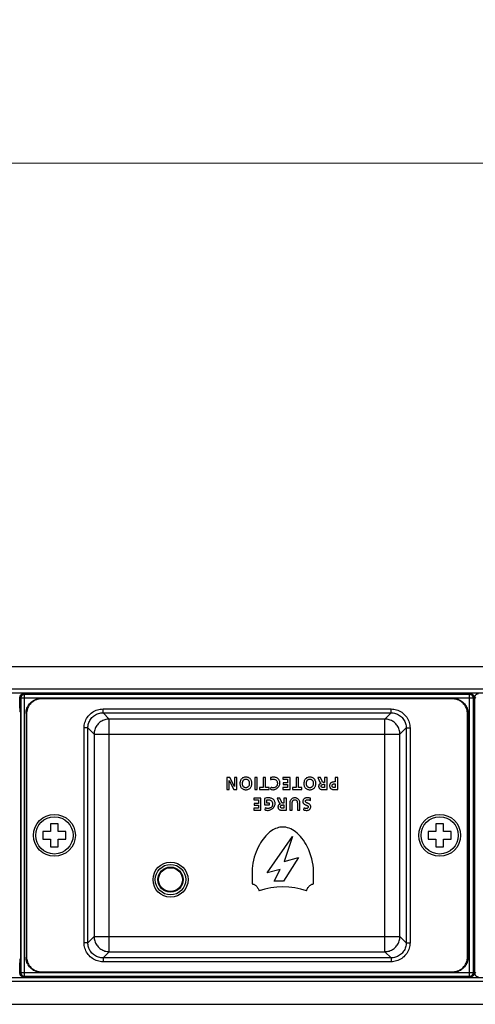
# Model space of a CAD drawing. Units: millimetres. Extents: x -15 to 1188, y 0 to 840.
# Drawn here: x 822 to 882, y 655 to 784 of the extents above; entities that cross this region are included whole.
import ezdxf

# ---------------------------------------------------------------- set-up
doc = ezdxf.new("R2010")
doc.units = ezdxf.units.MM
doc.header["$LTSCALE"] = 3
doc.header["$PDMODE"] = 3
doc.header["$PDSIZE"] = 0.35
doc.layers.get('0').update_dxf_attribs({"linetype": 'CONTINUOUS'})
doc.layers.get('Defpoints').update_dxf_attribs({"linetype": 'CONTINUOUS'})
doc.layers.add('02___PRT_ALL_AXES', color=7, linetype='CONTINUOUS')
doc.layers.add('DIM', color=5, linetype='CONTINUOUS')
doc.dimstyles.get("Standard").update_dxf_attribs({"dimscale": 2.7, "dimtxt": 3, "dimasz": 3, "dimexe": 1, "dimexo": 1, "dimgap": 1, "dimtad": 1, "dimlfac": 0.1, "dimdsep": 46, "dimtxsty": 'Standard', "dimblk": '_FILLED', "dimcen": 3, "dimadec": 0, "dimazin": 2, "dimtfac": 1, "dimtmove": 0, "dimatfit": 3, "dimfxl": 1, "dimtolj": 1, "dimtzin": 0, "dimlwd": 0, "dimlwe": 0, "dimarcsym": 0})

# ---------------------------------------------------------------- blocks, each defined once
blk = doc.blocks.new('_FILLED')
at = {"color": 0, "linetype": 'ByBlock'}
blk.add_solid([(0, 0), (-1, 0.167), (-1, -0.167)], dxfattribs=at)
blk = doc.blocks.new('*D11')
at = {"layer": 'Defpoints', "color": 0, "lineweight": 0, "transparency": 16777216}
for p in [(1006.88, 765.66), (40.85, 691.42), (1006.88, 691.42)]:
    blk.add_point(p, dxfattribs=at)
at = {"layer": 'DIM', "color": 0, "lineweight": 0, "transparency": 16777216}
for p, q in [((40.85, 694.12), (40.85, 768.36)), ((1006.88, 694.12), (1006.88, 768.36)), ((48.95, 765.66), (998.78, 765.66))]:
    blk.add_line(p, q, dxfattribs=at)
at = {"layer": 'DIM', "color": 0, "lineweight": 0, "transparency": 16777216, "xscale": 8.100000000000001, "yscale": 8.100000000000001, "zscale": 8.100000000000001, "rotation": 180}
blk.add_blockref('_FILLED', (40.85, 765.66), dxfattribs=at)
at = {"layer": 'DIM', "color": 0, "lineweight": 0, "transparency": 16777216, "xscale": 8.100000000000001, "yscale": 8.100000000000001, "zscale": 8.100000000000001}
blk.add_blockref('_FILLED', (1006.88, 765.66), dxfattribs=at)
at = {"layer": 'DIM', "color": 0, "lineweight": 0, "transparency": 16777216, "insert": (523.86, 772.41), "char_height": 8.1, "attachment_point": 5}
blk.add_mtext('\\A1;96.6cm [38.03"]', dxfattribs=at)

msp = doc.modelspace()

# ---------------------------------------------------------------- linework, layer by layer
at = {"color": 7, "linetype": 'Continuous'}
for p, q in [((87.775, 699.517), (958.875, 699.517)), ((956.875, 696.517), (89.775, 696.517)), ((956.875, 696.017), (89.775, 696.017)), ((822.517, 695.326), (822.417, 695.426)), ((822.417, 694.014), (822.417, 695.426)), ((881.974, 695.326), (822.517, 695.326)), ((822.517, 695.326), (822.517, 659.309)), ((822.917, 695.926), (824.745, 695.926)), ((823.017, 695.826), (822.917, 695.926)), ((881.474, 695.826), (823.017, 695.826)), ((823.017, 658.809), (823.017, 695.826)), ((824.745, 696.017), (824.745, 695.85)), ((824.745, 695.85), (879.745, 695.85)), ((825.282, 695.258), (825.214, 695.326)), ((879.208, 695.258), (825.282, 695.258)), ((879.208, 695.258), (879.276, 695.326)), ((879.745, 696.017), (879.745, 695.85)), ((879.745, 695.926), (881.574, 695.926)), ((881.574, 695.926), (881.474, 695.826)), ((881.474, 658.809), (881.474, 695.826)), ((882.073, 695.426), (881.974, 695.326)), ((881.974, 659.309), (881.974, 695.326)), ((882.073, 694.014), (882.073, 695.426)), ((882.287, 695.326), (882.164, 695.448)), ((882.164, 659.186), (882.164, 695.448)), ((822.417, 694.014), (822.417, 693.913)), ((822.417, 693.913), (822.418, 693.817)), ((822.418, 693.817), (822.419, 693.733)), ((822.426, 693.567), (822.476, 693.567)), ((833.335, 693.924), (871.155, 693.924)), ((833.335, 693.424), (833.335, 693.924)), ((871.155, 693.424), (871.155, 693.924)), ((882.007, 693.467), (882.164, 693.467)), ((882.065, 693.567), (882.014, 693.567)), ((882.072, 693.817), (882.073, 693.913)), ((882.164, 694.067), (882.073, 694.067)), ((882.073, 693.913), (882.073, 694.014)), ((822.494, 692.674), (822.494, 678.662)), ((823.285, 693.261), (823.217, 693.329)), ((823.217, 693.329), (823.217, 661.306)), ((823.285, 693.261), (823.285, 661.374)), ((833.335, 693.424), (871.155, 693.424)), ((834.155, 692.605), (833.335, 693.424)), ((870.336, 692.605), (834.155, 692.605)), ((834.155, 662.029), (834.155, 692.605)), ((870.336, 692.605), (871.155, 693.424)), ((870.336, 662.029), (870.336, 692.605)), ((881.205, 693.261), (881.273, 693.329)), ((881.205, 661.374), (881.205, 693.261)), ((881.273, 661.306), (881.273, 693.329)), ((831.338, 691.427), (830.839, 691.427)), ((830.839, 663.208), (830.839, 691.427)), ((832.157, 690.608), (831.338, 691.427)), ((831.338, 663.208), (831.338, 691.427)), ((872.333, 690.608), (873.152, 691.427)), ((873.152, 691.427), (873.652, 691.427)), ((873.152, 691.427), (873.152, 663.208)), ((873.652, 691.427), (873.652, 663.208)), ((832.157, 690.608), (872.333, 690.608)), ((832.157, 690.608), (832.157, 664.027)), ((872.333, 664.027), (872.333, 690.608)), ((849.986, 684.937), (849.595, 684.937)), ((849.595, 684.937), (849.595, 683.339)), ((849.902, 684.534), (850.515, 683.339)), ((849.902, 683.339), (849.902, 684.534)), ((850.602, 683.742), (849.986, 684.937)), ((850.909, 684.937), (850.602, 684.937)), ((850.602, 684.937), (850.602, 683.742)), ((850.909, 683.339), (850.909, 684.937)), ((853.592, 684.937), (853.271, 684.937)), ((853.271, 684.937), (853.271, 683.339)), ((853.592, 683.339), (853.592, 684.937)), ((854.674, 684.937), (854.353, 684.937)), ((854.353, 684.937), (854.353, 683.591)), ((854.674, 683.591), (854.674, 684.937)), ((855.327, 684.914), (855.341, 684.646)), ((857.89, 684.937), (856.942, 684.937)), ((856.942, 684.937), (856.942, 684.685)), ((856.942, 684.685), (857.57, 684.685)), ((857.57, 684.685), (857.57, 684.237)), ((857.89, 683.339), (857.89, 684.937)), ((858.999, 684.937), (858.679, 684.937)), ((858.679, 684.937), (858.679, 683.591)), ((858.999, 683.591), (858.999, 684.937)), ((861.914, 684.937), (861.556, 684.937)), ((861.556, 684.937), (861.813, 684.312)), ((862.106, 684.438), (861.914, 684.937)), ((862.751, 684.937), (862.431, 684.937)), ((862.431, 684.937), (862.431, 684.273)), ((862.751, 683.339), (862.751, 684.937)), ((864.151, 684.937), (863.831, 684.937)), ((863.831, 684.937), (863.831, 684.33)), ((864.151, 683.339), (864.151, 684.937)), ((849.595, 683.339), (849.902, 683.339)), ((850.515, 683.339), (850.909, 683.339)), ((853.271, 683.339), (853.592, 683.339)), ((854.353, 683.591), (853.895, 683.591)), ((853.895, 683.591), (853.895, 683.339)), ((853.895, 683.339), (855.131, 683.339)), ((855.131, 683.591), (854.674, 683.591)), ((855.131, 683.339), (855.131, 683.591)), ((855.353, 683.648), (855.33, 683.378)), ((857.57, 683.591), (856.947, 683.591)), ((856.947, 683.591), (856.947, 683.339)), ((856.947, 683.339), (857.89, 683.339)), ((857.57, 684.237), (857, 684.237)), ((857, 684.237), (857, 683.985)), ((857, 683.985), (857.57, 683.985)), ((857.57, 683.985), (857.57, 683.591)), ((858.679, 683.591), (858.221, 683.591)), ((858.221, 683.591), (858.221, 683.339)), ((858.221, 683.339), (859.457, 683.339)), ((859.457, 683.591), (858.999, 683.591)), ((859.457, 683.339), (859.457, 683.591)), ((862.273, 683.339), (862.751, 683.339)), ((862.326, 684.021), (862.431, 684.021)), ((862.431, 684.273), (862.328, 684.273)), ((862.431, 684.021), (862.431, 683.591)), ((863.831, 684.33), (863.696, 684.33)), ((863.719, 684.079), (863.831, 684.079)), ((863.831, 683.591), (863.719, 683.591)), ((863.746, 683.339), (864.151, 683.339)), ((863.831, 684.079), (863.831, 683.591)), ((854.076, 682.225), (853.128, 682.225)), ((853.128, 682.225), (853.128, 681.973)), ((853.128, 681.973), (853.755, 681.973)), ((853.755, 681.973), (853.755, 681.524)), ((854.076, 680.627), (854.076, 682.225)), ((854.539, 682.17), (854.539, 681.309)), ((854.846, 681.561), (854.846, 681.978)), ((856.571, 682.225), (856.214, 682.225)), ((856.214, 682.225), (856.47, 681.6)), ((856.763, 681.726), (856.571, 682.225)), ((857.409, 682.225), (857.088, 682.225)), ((857.088, 682.225), (857.088, 681.561)), ((857.409, 680.627), (857.409, 682.225)), ((860.559, 681.902), (860.588, 682.19)), ((853.755, 680.879), (853.133, 680.879)), ((853.133, 680.879), (853.133, 680.627)), ((853.133, 680.627), (854.076, 680.627)), ((853.755, 681.524), (853.185, 681.524)), ((853.185, 681.524), (853.185, 681.273)), ((853.185, 681.273), (853.755, 681.273)), ((853.755, 681.273), (853.755, 680.879)), ((854.539, 681.309), (855.185, 681.309)), ((854.608, 680.936), (854.587, 680.666)), ((855.185, 681.561), (854.846, 681.561)), ((855.185, 681.309), (855.185, 681.561)), ((856.93, 680.627), (857.409, 680.627)), ((856.983, 681.309), (857.088, 681.309)), ((857.088, 681.561), (856.985, 681.561)), ((857.088, 681.309), (857.088, 680.879)), ((857.868, 681.648), (857.868, 680.627)), ((857.868, 680.627), (858.188, 680.627)), ((858.188, 680.627), (858.188, 681.55)), ((858.852, 681.55), (858.852, 680.627)), ((858.852, 680.627), (859.173, 680.627)), ((859.173, 680.627), (859.173, 681.648)), ((859.703, 680.92), (859.673, 680.657)), ((859.927, 681.323), (859.991, 681.295)), ((881.997, 680.567), (882.164, 680.567)), ((822.494, 678.662), (822.494, 678.055)), ((822.494, 678.055), (822.494, 677.463)), ((827.445, 678.817), (826.445, 678.817)), ((826.445, 678.817), (826.445, 677.817)), ((827.445, 677.817), (827.445, 678.817)), ((878.045, 678.817), (877.045, 678.817)), ((877.045, 678.817), (877.045, 677.817)), ((878.045, 677.817), (878.045, 678.817)), ((822.494, 677.463), (822.494, 676.878)), ((826.445, 677.817), (825.445, 677.817)), ((825.445, 677.817), (825.445, 676.817)), ((825.445, 676.817), (826.445, 676.817)), ((826.445, 676.817), (826.445, 675.817)), ((828.445, 677.817), (827.445, 677.817)), ((827.445, 676.817), (828.445, 676.817)), ((827.445, 675.817), (827.445, 676.817)), ((828.445, 676.817), (828.445, 677.817)), ((854.875, 672.395), (858.224, 677.165)), ((858.224, 677.165), (857.1, 673.89)), ((877.045, 677.817), (876.045, 677.817)), ((876.045, 677.817), (876.045, 676.817)), ((876.045, 676.817), (877.045, 676.817)), ((877.045, 676.817), (877.045, 675.817)), ((879.045, 677.817), (878.045, 677.817)), ((878.045, 676.817), (879.045, 676.817)), ((878.045, 675.817), (878.045, 676.817)), ((879.045, 676.817), (879.045, 677.817)), ((881.996, 677.172), (881.996, 677.756)), ((881.996, 676.58), (881.996, 677.172)), ((826.445, 675.817), (827.445, 675.817)), ((877.045, 675.817), (878.045, 675.817)), ((881.997, 675.973), (881.996, 676.58)), ((881.997, 675.973), (881.997, 661.961)), ((859.015, 674.409), (857.013, 671.283)), ((857.1, 673.89), (859.015, 674.409)), ((856.593, 672.815), (854.875, 672.395)), ((855.802, 671.283), (856.593, 672.815)), ((852.902, 672.583), (852.902, 672.538)), ((860.986, 672.538), (860.987, 672.583)), ((852.917, 671.11), (852.92, 670.926)), ((857.013, 671.283), (855.802, 671.283)), ((860.969, 670.926), (860.975, 671.294)), ((832.157, 664.027), (831.338, 663.208)), ((832.157, 664.027), (872.333, 664.027)), ((872.333, 664.027), (873.152, 663.208)), ((831.338, 663.208), (830.839, 663.208)), ((873.152, 663.208), (873.652, 663.208)), ((823.285, 661.374), (823.217, 661.306)), ((834.155, 662.029), (833.335, 661.21)), ((871.155, 661.21), (833.335, 661.21)), ((833.335, 661.21), (833.335, 660.711)), ((834.155, 662.029), (870.336, 662.029)), ((870.336, 662.029), (871.155, 661.21)), ((871.155, 661.21), (871.155, 660.711)), ((881.205, 661.374), (881.273, 661.306)), ((882.164, 661.167), (882.007, 661.167)), ((822.418, 660.817), (822.417, 660.722)), ((822.417, 660.722), (822.417, 660.567)), ((822.417, 659.209), (822.417, 660.567)), ((822.426, 661.067), (822.476, 661.067)), ((871.155, 660.711), (833.335, 660.711)), ((882.065, 661.067), (882.014, 661.067)), ((882.072, 660.817), (882.071, 660.902)), ((882.073, 660.722), (882.072, 660.817)), ((882.073, 660.621), (882.073, 660.722)), ((882.073, 659.209), (882.073, 660.621)), ((882.164, 660.567), (882.073, 660.567)), ((956.875, 658.617), (89.775, 658.617)), ((822.417, 659.209), (822.517, 659.309)), ((822.517, 659.309), (881.974, 659.309)), ((822.917, 658.709), (823.017, 658.809)), ((822.917, 658.709), (824.745, 658.709)), ((823.017, 658.809), (881.474, 658.809)), ((824.745, 658.784), (879.745, 658.784)), ((824.745, 658.784), (824.745, 658.617)), ((825.282, 659.377), (825.214, 659.309)), ((825.282, 659.377), (879.208, 659.377)), ((879.208, 659.377), (879.276, 659.309)), ((879.745, 658.784), (879.745, 658.617)), ((879.745, 658.709), (881.574, 658.709)), ((881.474, 658.809), (881.574, 658.709)), ((881.974, 659.309), (882.073, 659.209)), ((882.164, 659.186), (882.287, 659.309)), ((956.875, 658.117), (89.775, 658.117)), ((87.775, 655.117), (958.875, 655.117))]:
    msp.add_line(p, q, dxfattribs=at)
for points in [[(822.417, 695.426), (822.42, 695.479), (822.428, 695.53), (822.441, 695.58), (822.46, 695.629)], [(822.46, 695.629), (822.484, 695.676), (822.513, 695.72), (822.545, 695.76), (822.583, 695.797), (822.623, 695.83), (822.667, 695.858), (822.714, 695.882), (822.762, 695.901), (822.812, 695.914), (822.864, 695.923), (822.917, 695.926)], [(823.017, 695.826), (822.964, 695.823), (822.913, 695.815), (822.862, 695.801), (822.813, 695.783), (822.767, 695.759), (822.723, 695.73), (822.682, 695.697), (822.645, 695.66), (822.612, 695.62), (822.584, 695.576), (822.56, 695.529), (822.541, 695.48), (822.528, 695.43), (822.519, 695.378), (822.517, 695.326)], [(823.217, 693.329), (823.225, 693.505), (823.248, 693.678), (823.285, 693.846), (823.338, 694.012), (823.405, 694.174), (823.485, 694.328), (823.578, 694.474), (823.684, 694.613), (823.802, 694.741), (823.93, 694.858), (824.069, 694.965), (824.215, 695.058), (824.369, 695.138), (824.531, 695.205), (824.697, 695.258), (824.865, 695.295), (825.038, 695.318), (825.214, 695.326)], [(825.282, 695.258), (825.106, 695.25), (824.933, 695.227), (824.765, 695.19), (824.599, 695.137), (824.437, 695.07), (824.283, 694.99), (824.137, 694.897), (823.998, 694.79), (823.87, 694.673), (823.753, 694.545), (823.646, 694.406), (823.553, 694.26), (823.473, 694.106), (823.406, 693.944), (823.353, 693.778), (823.316, 693.61), (823.293, 693.437), (823.285, 693.261)], [(881.205, 693.261), (881.197, 693.437), (881.175, 693.61), (881.137, 693.778), (881.085, 693.944), (881.018, 694.106), (880.938, 694.26), (880.844, 694.406), (880.738, 694.545), (880.621, 694.673), (880.493, 694.79), (880.354, 694.897), (880.207, 694.99), (880.053, 695.07), (879.891, 695.137), (879.726, 695.19), (879.557, 695.227), (879.385, 695.25), (879.208, 695.258)], [(879.276, 695.326), (879.453, 695.318), (879.625, 695.295), (879.794, 695.258), (879.96, 695.205), (880.121, 695.138), (880.275, 695.058), (880.422, 694.965), (880.561, 694.858), (880.689, 694.741), (880.806, 694.613), (880.913, 694.474), (881.006, 694.328), (881.086, 694.174), (881.153, 694.012), (881.205, 693.846), (881.243, 693.678), (881.265, 693.505), (881.273, 693.329)], [(881.974, 695.326), (881.971, 695.378), (881.963, 695.43), (881.949, 695.48), (881.931, 695.529), (881.907, 695.576), (881.878, 695.62), (881.845, 695.66), (881.808, 695.697), (881.768, 695.73), (881.724, 695.759), (881.677, 695.783), (881.628, 695.801), (881.578, 695.815), (881.526, 695.823), (881.474, 695.826)], [(881.574, 695.926), (881.627, 695.923), (881.678, 695.914), (881.728, 695.901), (881.777, 695.882), (881.824, 695.858), (881.867, 695.83), (881.908, 695.797), (881.945, 695.76), (881.978, 695.72), (882.006, 695.676), (882.03, 695.629), (882.049, 695.58), (882.062, 695.53), (882.07, 695.479), (882.073, 695.426)], [(882.164, 695.448), (882.167, 695.502), (882.175, 695.553), (882.189, 695.603), (882.208, 695.651), (882.231, 695.698), (882.26, 695.742), (882.293, 695.783), (882.33, 695.82), (882.37, 695.853), (882.414, 695.881), (882.461, 695.905), (882.51, 695.924), (882.56, 695.937), (882.611, 695.945), (882.664, 695.948)], [(822.419, 693.733), (822.42, 693.696), (822.421, 693.663), (822.421, 693.635), (822.422, 693.611), (822.423, 693.592), (822.424, 693.579), (822.425, 693.57), (822.426, 693.567)], [(822.476, 693.567), (822.478, 693.561), (822.48, 693.545), (822.482, 693.518), (822.483, 693.481), (822.485, 693.433), (822.487, 693.376), (822.488, 693.311), (822.489, 693.236), (822.49, 693.155), (822.491, 693.068), (822.492, 692.974), (822.493, 692.876), (822.493, 692.777), (822.494, 692.674)], [(830.839, 691.427), (830.846, 691.614), (830.866, 691.798), (830.901, 691.98), (830.949, 692.16), (831.011, 692.338), (831.085, 692.51), (831.173, 692.675), (831.272, 692.834), (831.383, 692.984), (831.505, 693.125), (831.637, 693.258), (831.779, 693.38), (831.929, 693.49), (832.088, 693.59), (832.253, 693.677), (832.425, 693.752), (832.603, 693.814), (832.783, 693.862), (832.965, 693.896), (833.149, 693.917), (833.335, 693.924)], [(871.155, 693.924), (871.342, 693.917), (871.526, 693.896), (871.708, 693.862), (871.888, 693.814), (872.066, 693.752), (872.238, 693.677), (872.403, 693.59), (872.561, 693.49), (872.712, 693.38), (872.853, 693.258), (872.986, 693.125), (873.108, 692.984), (873.218, 692.834), (873.318, 692.675), (873.405, 692.51), (873.48, 692.338), (873.542, 692.16), (873.59, 691.98), (873.624, 691.798), (873.645, 691.614), (873.652, 691.427)], [(881.997, 678.662), (881.997, 692.674), (881.997, 692.777), (881.998, 692.876), (881.998, 692.974), (881.999, 693.068), (882, 693.155), (882.001, 693.236), (882.002, 693.311), (882.004, 693.376), (882.005, 693.433), (882.007, 693.481), (882.009, 693.518), (882.01, 693.545), (882.012, 693.561), (882.014, 693.567)], [(882.065, 693.567), (882.066, 693.57), (882.067, 693.579), (882.067, 693.592), (882.068, 693.611), (882.069, 693.635)], [(882.069, 693.635), (882.07, 693.663), (882.071, 693.696), (882.071, 693.733), (882.072, 693.817)], [(831.338, 691.427), (831.344, 691.576), (831.36, 691.724), (831.388, 691.871), (831.426, 692.016), (831.476, 692.157), (831.535, 692.295), (831.605, 692.427), (831.684, 692.553), (831.773, 692.673), (831.87, 692.787), (831.976, 692.892), (832.089, 692.99), (832.21, 693.078), (832.336, 693.157), (832.468, 693.227), (832.605, 693.287), (832.747, 693.336), (832.892, 693.375), (833.039, 693.402), (833.187, 693.419), (833.335, 693.424)], [(834.155, 692.605), (834.006, 692.599), (833.857, 692.582), (833.711, 692.554), (833.567, 692.515), (833.426, 692.466), (833.289, 692.406), (833.158, 692.336), (833.031, 692.256), (832.911, 692.168), (832.798, 692.07), (832.693, 691.965), (832.595, 691.851), (832.506, 691.731), (832.427, 691.605), (832.357, 691.473), (832.297, 691.336), (832.247, 691.196), (832.209, 691.052), (832.18, 690.905), (832.163, 690.757), (832.157, 690.608)], [(872.333, 690.608), (872.327, 690.757), (872.31, 690.905), (872.282, 691.052), (872.243, 691.196), (872.194, 691.336), (872.134, 691.473), (872.064, 691.605), (871.984, 691.731), (871.895, 691.851), (871.798, 691.965), (871.692, 692.07), (871.579, 692.168), (871.459, 692.256), (871.333, 692.336), (871.201, 692.406), (871.064, 692.466), (870.924, 692.515), (870.78, 692.554), (870.633, 692.582), (870.485, 692.599), (870.336, 692.605)], [(871.155, 693.424), (871.304, 693.419), (871.452, 693.402), (871.599, 693.375), (871.744, 693.336), (871.885, 693.287), (872.023, 693.227), (872.155, 693.157), (872.281, 693.078), (872.401, 692.99), (872.514, 692.892), (872.62, 692.786), (872.717, 692.673), (872.806, 692.553), (872.885, 692.427), (872.955, 692.295), (873.015, 692.157), (873.064, 692.016), (873.103, 691.871), (873.13, 691.724), (873.147, 691.576), (873.152, 691.427)], [(852.879, 684.134), (852.874, 684.235), (852.862, 684.33), (852.843, 684.418), (852.816, 684.501), (852.783, 684.578), (852.742, 684.648), (852.692, 684.713), (852.635, 684.772), (852.571, 684.823), (852.5, 684.867), (852.422, 684.903), (852.34, 684.931), (852.256, 684.95), (852.168, 684.961), (852.081, 684.964), (851.993, 684.958), (851.905, 684.944), (851.822, 684.922), (851.743, 684.892), (851.668, 684.854), (851.6, 684.808), (851.54, 684.756), (851.486, 684.696), (851.44, 684.632), (851.402, 684.563), (851.372, 684.489), (851.348, 684.41), (851.33, 684.327), (851.318, 684.24), (851.313, 684.149)], [(851.65, 684.054), (851.648, 684.119), (851.649, 684.181), (851.654, 684.24), (851.661, 684.295), (851.672, 684.347), (851.686, 684.395), (851.703, 684.442), (851.723, 684.486), (851.746, 684.527), (851.773, 684.565), (851.803, 684.599), (851.835, 684.629), (851.87, 684.654), (851.908, 684.674), (851.949, 684.689), (851.995, 684.702), (852.044, 684.71), (852.093, 684.713), (852.142, 684.71), (852.191, 684.702), (852.239, 684.687), (852.285, 684.667), (852.33, 684.641), (852.371, 684.609), (852.409, 684.571), (852.443, 684.526), (852.471, 684.478), (852.494, 684.427), (852.512, 684.372), (852.526, 684.315), (852.536, 684.257), (852.542, 684.196), (852.545, 684.134)], [(856.068, 684.907), (855.975, 684.934), (855.878, 684.952), (855.775, 684.963), (855.668, 684.964), (855.558, 684.956), (855.445, 684.94), (855.327, 684.914)], [(855.33, 683.378), (855.427, 683.345), (855.523, 683.323), (855.62, 683.313), (855.718, 683.316), (855.816, 683.33), (855.909, 683.355), (855.996, 683.39), (856.079, 683.435), (856.157, 683.487), (856.229, 683.544), (856.296, 683.607), (856.357, 683.675), (856.411, 683.746), (856.459, 683.822), (856.499, 683.901), (856.531, 683.985), (856.555, 684.073), (856.568, 684.161), (856.569, 684.248), (856.559, 684.335), (856.539, 684.42), (856.51, 684.501), (856.472, 684.579), (856.425, 684.652), (856.37, 684.717), (856.306, 684.777), (856.234, 684.829), (856.155, 684.872), (856.068, 684.907)], [(855.341, 684.646), (855.393, 684.665), (855.447, 684.681), (855.504, 684.694), (855.563, 684.704), (855.625, 684.712), (855.688, 684.713), (855.754, 684.707), (855.822, 684.695), (855.887, 684.676), (855.951, 684.648), (856.012, 684.613), (856.067, 684.57), (856.113, 684.52), (856.152, 684.463), (856.183, 684.403), (856.206, 684.34), (856.222, 684.275), (856.231, 684.209), (856.234, 684.141), (856.231, 684.074), (856.222, 684.007), (856.206, 683.941), (856.184, 683.876), (856.153, 683.816), (856.113, 683.76), (856.065, 683.708), (856.01, 683.664), (855.946, 683.628), (855.876, 683.599)], [(861.276, 684.134), (861.271, 684.235), (861.259, 684.33), (861.24, 684.418), (861.213, 684.501), (861.18, 684.578), (861.139, 684.648), (861.089, 684.713), (861.032, 684.772), (860.968, 684.823), (860.897, 684.867), (860.819, 684.903), (860.738, 684.931), (860.653, 684.95), (860.566, 684.961), (860.478, 684.964), (860.39, 684.958), (860.302, 684.944), (860.219, 684.922), (860.14, 684.892), (860.065, 684.854), (859.997, 684.808), (859.937, 684.756), (859.883, 684.696), (859.837, 684.632), (859.799, 684.563), (859.769, 684.489), (859.745, 684.41), (859.727, 684.327), (859.715, 684.24), (859.71, 684.149)], [(860.047, 684.054), (860.045, 684.119), (860.046, 684.181), (860.051, 684.24), (860.058, 684.295), (860.069, 684.347), (860.084, 684.395), (860.1, 684.442), (860.12, 684.486), (860.143, 684.527), (860.17, 684.565), (860.2, 684.599), (860.232, 684.629), (860.267, 684.654), (860.305, 684.674), (860.347, 684.689), (860.392, 684.702), (860.441, 684.71), (860.49, 684.713), (860.539, 684.71), (860.588, 684.702), (860.636, 684.687), (860.682, 684.667), (860.727, 684.641), (860.769, 684.609), (860.806, 684.571), (860.84, 684.526), (860.868, 684.478), (860.891, 684.427), (860.909, 684.372), (860.923, 684.315), (860.933, 684.257), (860.939, 684.196), (860.942, 684.134)], [(862.328, 684.273), (862.299, 684.273), (862.272, 684.276), (862.247, 684.281), (862.223, 684.288), (862.2, 684.298), (862.18, 684.311), (862.163, 684.327), (862.149, 684.346), (862.136, 684.366), (862.124, 684.388), (862.114, 684.412), (862.106, 684.438)], [(851.313, 684.149), (851.317, 684.049), (851.327, 683.955), (851.345, 683.867), (851.369, 683.785), (851.401, 683.708), (851.441, 683.637), (851.489, 683.572), (851.545, 683.512), (851.608, 683.459), (851.679, 683.415), (851.757, 683.377), (851.839, 683.349), (851.925, 683.328), (852.015, 683.316), (852.105, 683.312), (852.194, 683.317), (852.282, 683.33), (852.367, 683.352), (852.449, 683.382), (852.527, 683.421), (852.597, 683.467), (852.658, 683.52), (852.712, 683.58), (852.758, 683.646), (852.795, 683.716), (852.825, 683.791), (852.848, 683.87), (852.865, 683.953), (852.875, 684.041), (852.879, 684.134)], [(852.545, 684.134), (852.543, 684.057), (852.535, 683.986), (852.522, 683.92), (852.503, 683.861), (852.478, 683.806), (852.448, 683.757), (852.411, 683.712), (852.368, 683.671), (852.322, 683.637), (852.273, 683.609), (852.222, 683.587), (852.169, 683.572), (852.117, 683.565), (852.064, 683.565), (852.013, 683.572), (851.963, 683.585), (851.916, 683.604), (851.871, 683.629), (851.829, 683.659), (851.79, 683.695), (851.756, 683.734), (851.727, 683.777), (851.703, 683.825), (851.683, 683.876), (851.668, 683.931), (851.657, 683.991), (851.65, 684.054)], [(855.876, 683.599), (855.803, 683.578), (855.728, 683.566), (855.651, 683.562), (855.575, 683.568), (855.5, 683.585), (855.426, 683.612), (855.353, 683.648)], [(859.71, 684.149), (859.714, 684.049), (859.724, 683.955), (859.742, 683.867), (859.767, 683.785), (859.798, 683.708), (859.838, 683.637), (859.886, 683.572), (859.942, 683.512), (860.005, 683.459), (860.076, 683.415), (860.154, 683.377), (860.236, 683.349), (860.322, 683.328), (860.412, 683.316), (860.502, 683.312), (860.591, 683.317), (860.679, 683.33), (860.764, 683.352), (860.846, 683.382), (860.924, 683.421), (860.994, 683.467), (861.055, 683.52), (861.109, 683.58), (861.155, 683.646), (861.192, 683.716), (861.222, 683.791), (861.245, 683.87), (861.262, 683.953), (861.272, 684.041), (861.276, 684.134)], [(860.942, 684.134), (860.94, 684.057), (860.932, 683.986), (860.919, 683.92), (860.9, 683.861), (860.875, 683.806), (860.845, 683.757), (860.808, 683.712), (860.765, 683.671), (860.719, 683.637), (860.67, 683.609), (860.619, 683.587), (860.567, 683.572), (860.514, 683.565), (860.461, 683.565), (860.41, 683.572), (860.36, 683.585), (860.313, 683.604), (860.268, 683.629), (860.226, 683.659), (860.187, 683.695), (860.153, 683.734), (860.124, 683.777), (860.1, 683.825), (860.08, 683.876), (860.065, 683.931), (860.054, 683.991), (860.047, 684.054)], [(861.989, 684.145), (861.94, 684.134), (861.895, 684.12), (861.852, 684.102), (861.813, 684.079), (861.777, 684.053), (861.745, 684.023), (861.718, 683.989), (861.696, 683.951), (861.679, 683.911), (861.666, 683.868), (861.657, 683.823), (861.653, 683.778), (861.652, 683.731), (861.656, 683.683), (861.664, 683.637), (861.678, 683.593), (861.697, 683.551), (861.721, 683.512), (861.751, 683.479), (861.786, 683.449), (861.823, 683.424), (861.864, 683.402), (861.907, 683.384), (861.952, 683.369), (862, 683.358), (862.049, 683.35), (862.101, 683.344), (862.156, 683.34), (862.213, 683.339), (862.273, 683.339)], [(861.813, 684.312), (861.822, 684.289), (861.832, 684.268), (861.844, 684.248), (861.856, 684.23), (861.87, 684.213), (861.884, 684.198), (861.899, 684.184), (861.914, 684.173), (861.931, 684.163), (861.95, 684.155), (861.969, 684.149), (861.989, 684.145)], [(862.431, 683.591), (862.233, 683.591), (862.204, 683.593), (862.176, 683.597), (862.149, 683.602), (862.123, 683.609), (862.099, 683.619), (862.076, 683.63), (862.055, 683.643), (862.037, 683.657), (862.021, 683.674), (862.009, 683.692), (861.999, 683.712), (861.993, 683.734), (861.989, 683.758), (861.987, 683.782), (861.987, 683.807), (861.988, 683.832), (861.992, 683.857), (861.998, 683.88), (862.006, 683.902), (862.018, 683.922), (862.033, 683.94), (862.052, 683.956), (862.073, 683.971), (862.095, 683.983), (862.12, 683.993), (862.145, 684.001), (862.172, 684.007), (862.2, 684.012), (862.229, 684.016), (862.26, 684.019), (862.292, 684.021), (862.326, 684.021)], [(863.696, 684.33), (863.626, 684.33), (863.559, 684.325), (863.495, 684.315), (863.434, 684.301), (863.375, 684.281), (863.321, 684.256), (863.272, 684.224), (863.227, 684.187), (863.187, 684.144), (863.154, 684.097), (863.126, 684.044), (863.105, 683.99), (863.09, 683.933), (863.081, 683.875), (863.08, 683.817), (863.086, 683.759), (863.099, 683.701), (863.118, 683.645), (863.144, 683.591), (863.177, 683.538), (863.216, 683.492), (863.26, 683.452), (863.311, 683.418), (863.364, 683.391), (863.422, 683.371), (863.483, 683.357), (863.546, 683.347), (863.611, 683.341), (863.677, 683.338), (863.746, 683.339)], [(863.719, 683.591), (863.672, 683.592), (863.629, 683.598), (863.589, 683.606), (863.553, 683.619), (863.52, 683.636), (863.491, 683.656), (863.466, 683.68), (863.445, 683.708), (863.429, 683.739), (863.419, 683.77), (863.414, 683.804), (863.414, 683.839), (863.418, 683.875), (863.426, 683.911), (863.44, 683.945), (863.458, 683.977), (863.481, 684.007), (863.508, 684.031), (863.539, 684.049), (863.573, 684.062), (863.609, 684.071), (863.644, 684.077), (863.681, 684.08), (863.719, 684.079)], [(855.334, 682.222), (855.233, 682.24), (855.128, 682.25), (855.019, 682.252), (854.905, 682.245), (854.787, 682.229), (854.665, 682.204), (854.539, 682.17)], [(854.587, 680.666), (854.673, 680.642), (854.761, 680.624), (854.849, 680.611), (854.938, 680.603), (855.029, 680.599), (855.119, 680.607), (855.208, 680.626), (855.296, 680.656), (855.381, 680.694), (855.46, 680.738), (855.536, 680.79), (855.606, 680.848), (855.671, 680.911), (855.732, 680.979), (855.785, 681.05), (855.832, 681.126), (855.871, 681.206), (855.902, 681.288), (855.922, 681.373), (855.933, 681.46), (855.933, 681.546), (855.923, 681.63), (855.903, 681.714), (855.873, 681.794), (855.835, 681.87), (855.788, 681.943), (855.733, 682.008), (855.669, 682.066), (855.597, 682.118), (855.517, 682.161), (855.429, 682.195), (855.334, 682.222)], [(854.846, 681.978), (854.901, 681.991), (854.959, 681.999), (855.018, 682.002), (855.08, 681.999), (855.145, 681.99), (855.208, 681.975), (855.27, 681.954), (855.332, 681.927), (855.389, 681.892), (855.439, 681.849), (855.484, 681.8), (855.522, 681.745), (855.552, 681.685), (855.574, 681.619), (855.589, 681.554), (855.597, 681.489), (855.599, 681.423), (855.596, 681.359), (855.587, 681.297), (855.572, 681.236), (855.552, 681.178), (855.526, 681.123), (855.494, 681.071), (855.456, 681.025), (855.411, 680.983), (855.359, 680.947), (855.302, 680.916), (855.239, 680.89), (855.17, 680.871)], [(859.173, 681.648), (859.17, 681.698), (859.16, 681.75), (859.143, 681.803), (859.118, 681.858), (859.087, 681.915), (859.05, 681.969), (859.007, 682.02), (858.958, 682.068), (858.906, 682.112), (858.849, 682.151), (858.787, 682.186), (858.723, 682.214), (858.656, 682.234), (858.586, 682.248), (858.517, 682.252), (858.448, 682.247), (858.378, 682.233), (858.312, 682.212), (858.249, 682.184), (858.189, 682.15), (858.133, 682.111), (858.082, 682.068), (858.034, 682.02), (857.992, 681.97), (857.955, 681.917), (857.924, 681.861), (857.899, 681.805), (857.882, 681.752), (857.871, 681.699), (857.868, 681.648)], [(858.188, 681.55), (858.188, 681.605), (858.191, 681.657), (858.198, 681.707), (858.208, 681.756), (858.222, 681.801), (858.241, 681.843), (858.267, 681.881), (858.298, 681.914), (858.333, 681.942), (858.371, 681.965), (858.413, 681.982), (858.455, 681.994), (858.498, 682), (858.542, 681.999), (858.585, 681.993), (858.628, 681.981), (858.669, 681.963), (858.708, 681.94), (858.742, 681.911), (858.773, 681.877), (858.799, 681.839), (858.819, 681.797), (858.833, 681.752), (858.843, 681.704), (858.85, 681.654), (858.853, 681.603), (858.852, 681.55)], [(860.588, 682.19), (860.503, 682.212), (860.421, 682.229), (860.342, 682.241), (860.266, 682.249), (860.194, 682.252), (860.123, 682.251), (860.054, 682.246), (859.987, 682.237), (859.923, 682.222), (859.862, 682.2), (859.804, 682.173), (859.752, 682.138), (859.707, 682.093), (859.668, 682.042), (859.636, 681.988), (859.611, 681.931), (859.594, 681.871), (859.583, 681.813), (859.578, 681.756), (859.581, 681.7), (859.59, 681.646), (859.606, 681.596), (859.63, 681.548), (859.658, 681.504), (859.693, 681.464), (859.733, 681.428), (859.777, 681.396), (859.823, 681.368), (859.873, 681.343), (859.927, 681.323)], [(860.165, 681.561), (860.134, 681.574), (860.104, 681.586), (860.075, 681.599), (860.048, 681.612), (860.022, 681.627), (859.997, 681.642), (859.975, 681.659), (859.955, 681.678), (859.939, 681.7), (859.926, 681.724), (859.917, 681.749), (859.914, 681.776), (859.914, 681.804), (859.92, 681.832), (859.929, 681.859), (859.944, 681.885), (859.962, 681.909), (859.985, 681.932), (860.011, 681.953), (860.041, 681.97), (860.075, 681.983), (860.112, 681.992), (860.15, 681.998), (860.191, 682.001), (860.233, 682), (860.277, 681.996), (860.322, 681.989), (860.368, 681.979), (860.415, 681.965), (860.463, 681.948)], [(860.463, 681.948), (860.51, 681.927), (860.559, 681.902)], [(855.17, 680.871), (855.098, 680.858), (855.024, 680.852), (854.945, 680.852), (854.864, 680.861), (854.781, 680.878), (854.696, 680.903), (854.608, 680.936)], [(856.647, 681.433), (856.598, 681.422), (856.552, 681.408), (856.51, 681.389), (856.47, 681.367), (856.434, 681.341), (856.403, 681.311), (856.376, 681.277), (856.354, 681.239), (856.336, 681.199), (856.323, 681.156), (856.315, 681.111), (856.31, 681.065), (856.31, 681.019), (856.313, 680.971), (856.322, 680.925), (856.336, 680.881), (856.355, 680.839), (856.379, 680.8), (856.408, 680.767), (856.443, 680.737), (856.481, 680.711), (856.521, 680.69), (856.564, 680.672), (856.61, 680.657), (856.657, 680.646), (856.706, 680.638), (856.758, 680.632), (856.813, 680.628), (856.87, 680.626), (856.93, 680.627)], [(856.47, 681.6), (856.48, 681.577), (856.49, 681.556), (856.501, 681.536), (856.514, 681.518), (856.527, 681.501), (856.541, 681.485), (856.556, 681.472), (856.572, 681.46), (856.589, 681.451), (856.607, 681.443), (856.626, 681.437), (856.647, 681.433)], [(857.088, 680.879), (856.891, 680.879), (856.861, 680.881), (856.833, 680.885), (856.806, 680.89), (856.781, 680.897), (856.757, 680.906), (856.734, 680.917), (856.713, 680.93), (856.694, 680.945), (856.679, 680.962), (856.666, 680.98), (856.657, 681), (856.65, 681.022), (856.646, 681.045), (856.645, 681.07), (856.644, 681.095), (856.645, 681.12), (856.649, 681.145), (856.655, 681.168), (856.664, 681.189), (856.675, 681.21), (856.691, 681.228), (856.71, 681.244), (856.73, 681.259), (856.753, 681.271), (856.777, 681.281), (856.803, 681.289), (856.829, 681.295), (856.857, 681.3), (856.887, 681.304), (856.917, 681.307), (856.949, 681.308), (856.983, 681.309)], [(856.985, 681.561), (856.957, 681.561), (856.93, 681.564), (856.904, 681.569), (856.88, 681.576), (856.858, 681.586), (856.838, 681.598), (856.821, 681.615), (856.806, 681.633), (856.793, 681.654), (856.782, 681.676), (856.772, 681.7), (856.763, 681.726)], [(859.673, 680.657), (859.756, 680.634), (859.836, 680.617), (859.915, 680.605), (859.991, 680.6), (860.064, 680.599), (860.135, 680.604), (860.203, 680.612), (860.269, 680.626), (860.329, 680.646), (860.384, 680.673), (860.433, 680.705), (860.477, 680.743), (860.515, 680.788), (860.546, 680.837), (860.572, 680.889), (860.591, 680.943), (860.605, 680.999), (860.612, 681.054), (860.613, 681.108), (860.608, 681.161), (860.596, 681.212), (860.578, 681.261), (860.554, 681.308), (860.525, 681.349), (860.492, 681.384), (860.454, 681.414), (860.415, 681.441), (860.377, 681.465), (860.339, 681.486), (860.301, 681.504), (860.265, 681.52), (860.231, 681.535), (860.165, 681.561)], [(860.049, 681.273), (860.103, 681.25), (860.129, 681.239), (860.154, 681.227), (860.177, 681.214), (860.2, 681.201), (860.219, 681.186), (860.237, 681.17), (860.252, 681.151), (860.264, 681.131), (860.273, 681.107), (860.278, 681.082), (860.28, 681.055), (860.277, 681.028), (860.27, 680.999), (860.259, 680.972), (860.242, 680.945), (860.221, 680.919), (860.196, 680.898), (860.166, 680.88), (860.132, 680.867), (860.095, 680.858), (860.057, 680.852), (860.017, 680.851), (859.975, 680.852), (859.932, 680.856), (859.888, 680.863), (859.843, 680.873), (859.797, 680.886), (859.75, 680.901), (859.703, 680.92)], [(859.991, 681.295), (860.02, 681.284), (860.049, 681.273)], [(856.944, 678.403), (856.76, 678.397), (856.574, 678.375), (856.385, 678.337), (856.194, 678.283), (856.001, 678.213), (855.81, 678.127), (855.622, 678.025), (855.437, 677.907), (855.252, 677.772), (855.067, 677.618), (854.883, 677.446), (854.703, 677.258), (854.529, 677.056), (854.359, 676.837), (854.194, 676.601), (854.031, 676.346), (853.874, 676.073), (853.723, 675.782), (853.577, 675.469), (853.439, 675.137), (853.313, 674.792), (853.2, 674.431), (853.1, 674.057), (853.019, 673.684), (852.961, 673.316), (852.921, 672.949), (852.902, 672.583)], [(860.987, 672.583), (860.964, 672.987), (860.917, 673.393), (860.846, 673.799), (860.749, 674.213), (860.628, 674.628), (860.492, 675.026), (860.341, 675.403), (860.174, 675.762), (860.002, 676.096), (859.827, 676.399), (859.645, 676.676), (859.455, 676.935), (859.255, 677.178), (859.048, 677.403), (858.839, 677.603), (858.63, 677.778), (858.42, 677.929), (858.207, 678.059), (857.989, 678.168), (857.769, 678.257), (857.553, 678.325), (857.345, 678.372), (857.142, 678.398), (856.944, 678.403)], [(881.996, 677.756), (881.996, 678.357), (881.997, 678.662)], [(822.494, 676.878), (822.494, 676.278), (822.494, 675.973)], [(822.494, 675.973), (822.494, 661.961), (822.493, 661.858), (822.493, 661.758), (822.492, 661.661), (822.491, 661.567), (822.49, 661.48), (822.489, 661.399), (822.488, 661.324), (822.487, 661.258), (822.485, 661.202), (822.483, 661.154), (822.482, 661.116), (822.48, 661.09), (822.478, 661.073), (822.476, 661.067)], [(852.902, 672.538), (852.901, 672.364), (852.901, 672.188), (852.902, 672.012), (852.904, 671.834), (852.908, 671.655), (852.911, 671.474), (852.917, 671.11)], [(860.975, 671.294), (860.978, 671.476), (860.984, 671.835)], [(860.984, 671.835), (860.986, 672.013), (860.987, 672.189), (860.987, 672.364), (860.986, 672.538)], [(852.92, 670.926), (852.987, 670.924), (853.054, 670.913), (853.122, 670.894), (853.191, 670.866), (853.26, 670.83), (853.328, 670.785), (853.394, 670.732), (853.459, 670.671), (853.522, 670.603), (853.583, 670.527), (853.641, 670.443), (853.694, 670.353), (853.74, 670.256), (853.781, 670.152), (853.817, 670.041)], [(860.071, 670.041), (860.107, 670.152), (860.149, 670.256), (860.195, 670.353), (860.248, 670.444), (860.306, 670.527), (860.366, 670.603), (860.429, 670.671), (860.494, 670.732), (860.56, 670.785), (860.628, 670.829), (860.697, 670.866), (860.766, 670.894), (860.834, 670.913), (860.902, 670.924), (860.969, 670.926)], [(832.157, 664.027), (832.163, 663.878), (832.18, 663.73), (832.209, 663.583), (832.247, 663.439), (832.297, 663.298), (832.357, 663.162), (832.427, 663.03), (832.506, 662.903), (832.595, 662.783), (832.693, 662.67), (832.798, 662.565), (832.911, 662.467), (833.031, 662.378), (833.158, 662.299), (833.289, 662.229), (833.426, 662.169), (833.567, 662.12), (833.711, 662.081), (833.857, 662.053), (834.006, 662.035), (834.155, 662.029)], [(870.336, 662.029), (870.485, 662.035), (870.633, 662.053), (870.78, 662.081), (870.924, 662.12), (871.064, 662.169), (871.201, 662.229), (871.333, 662.299), (871.459, 662.378), (871.579, 662.467), (871.692, 662.565), (871.798, 662.67), (871.895, 662.783), (871.984, 662.903), (872.064, 663.03), (872.134, 663.162), (872.194, 663.298), (872.243, 663.439), (872.282, 663.583), (872.31, 663.73), (872.327, 663.878), (872.333, 664.027)], [(833.335, 660.711), (833.149, 660.718), (832.965, 660.739), (832.783, 660.773), (832.603, 660.821), (832.425, 660.883), (832.253, 660.958), (832.088, 661.045), (831.929, 661.144), (831.779, 661.255), (831.637, 661.377), (831.505, 661.51), (831.383, 661.651), (831.272, 661.801), (831.173, 661.96), (831.085, 662.125), (831.011, 662.297), (830.949, 662.475), (830.901, 662.655), (830.866, 662.837), (830.846, 663.021), (830.839, 663.208)], [(833.335, 661.21), (833.187, 661.216), (833.038, 661.232), (832.892, 661.26), (832.747, 661.298), (832.605, 661.348), (832.468, 661.408), (832.336, 661.477), (832.209, 661.557), (832.089, 661.645), (831.976, 661.743), (831.87, 661.848), (831.773, 661.962), (831.684, 662.082), (831.605, 662.208), (831.535, 662.34), (831.476, 662.478), (831.426, 662.619), (831.388, 662.764), (831.36, 662.911), (831.344, 663.059), (831.338, 663.208)], [(873.152, 663.208), (873.147, 663.059), (873.13, 662.911), (873.103, 662.764), (873.064, 662.619), (873.015, 662.477), (872.955, 662.34), (872.885, 662.208), (872.806, 662.082), (872.717, 661.961), (872.62, 661.848), (872.514, 661.743), (872.401, 661.645), (872.281, 661.557), (872.155, 661.477), (872.022, 661.408), (871.885, 661.348), (871.743, 661.298), (871.599, 661.26), (871.452, 661.232), (871.304, 661.216), (871.155, 661.21)], [(873.652, 663.208), (873.645, 663.021), (873.624, 662.837), (873.59, 662.655), (873.542, 662.475), (873.48, 662.297), (873.405, 662.125), (873.318, 661.96), (873.218, 661.801), (873.108, 661.651), (872.986, 661.51), (872.853, 661.377), (872.712, 661.255), (872.562, 661.144), (872.403, 661.045), (872.238, 660.958), (872.066, 660.883), (871.888, 660.821), (871.708, 660.773), (871.526, 660.739), (871.342, 660.718), (871.155, 660.711)], [(825.214, 659.309), (825.038, 659.317), (824.865, 659.34), (824.697, 659.377), (824.531, 659.429), (824.369, 659.496), (824.215, 659.576), (824.069, 659.67), (823.93, 659.776), (823.802, 659.893), (823.684, 660.022), (823.578, 660.16), (823.485, 660.307), (823.405, 660.461), (823.338, 660.623), (823.285, 660.788), (823.248, 660.957), (823.225, 661.13), (823.217, 661.306)], [(823.285, 661.374), (823.293, 661.198), (823.316, 661.025), (823.353, 660.857), (823.406, 660.691), (823.473, 660.529), (823.553, 660.375), (823.646, 660.228), (823.753, 660.09), (823.87, 659.962), (823.998, 659.844), (824.137, 659.738), (824.283, 659.644), (824.437, 659.564), (824.599, 659.497), (824.765, 659.445), (824.933, 659.408), (825.106, 659.385), (825.282, 659.377)], [(879.208, 659.377), (879.385, 659.385), (879.557, 659.408), (879.726, 659.445), (879.891, 659.497), (880.053, 659.564), (880.207, 659.644), (880.354, 659.738), (880.493, 659.844), (880.621, 659.962), (880.738, 660.09), (880.844, 660.228), (880.938, 660.375), (881.018, 660.529), (881.085, 660.691), (881.137, 660.857), (881.175, 661.025), (881.197, 661.198), (881.205, 661.374)], [(881.273, 661.306), (881.265, 661.13), (881.243, 660.957), (881.205, 660.788), (881.153, 660.623), (881.086, 660.461), (881.006, 660.307), (880.913, 660.16), (880.806, 660.022), (880.689, 659.893), (880.561, 659.776), (880.422, 659.67), (880.275, 659.576), (880.121, 659.496), (879.96, 659.429), (879.794, 659.377), (879.625, 659.34), (879.453, 659.317), (879.276, 659.309)], [(882.014, 661.067), (882.012, 661.073), (882.01, 661.09), (882.009, 661.116), (882.007, 661.154), (882.005, 661.202), (882.004, 661.258), (882.002, 661.324), (882.001, 661.399), (882, 661.48), (881.999, 661.567), (881.998, 661.661), (881.998, 661.758), (881.997, 661.858), (881.997, 661.961)], [(822.421, 661), (822.421, 660.972), (822.42, 660.939), (822.419, 660.902), (822.418, 660.817)], [(822.426, 661.067), (822.425, 661.064), (822.424, 661.056), (822.423, 661.043), (822.422, 661.024), (822.421, 661)], [(882.071, 660.902), (882.071, 660.939), (882.07, 660.972), (882.069, 661), (882.068, 661.024), (882.067, 661.043), (882.067, 661.056), (882.066, 661.064), (882.065, 661.067)], [(822.46, 659.006), (822.441, 659.055), (822.428, 659.104), (822.42, 659.156), (822.417, 659.209)], [(822.917, 658.709), (822.864, 658.712), (822.812, 658.72), (822.762, 658.734), (822.714, 658.752), (822.667, 658.776), (822.623, 658.805), (822.583, 658.837), (822.545, 658.875), (822.513, 658.915), (822.484, 658.959), (822.46, 659.006)], [(822.517, 659.309), (822.519, 659.256), (822.528, 659.205), (822.541, 659.154), (822.56, 659.105), (822.584, 659.059), (822.612, 659.015), (822.645, 658.974), (822.682, 658.937), (822.723, 658.904), (822.767, 658.876), (822.813, 658.852), (822.862, 658.833), (822.913, 658.82), (822.964, 658.812), (823.017, 658.809)], [(881.474, 658.809), (881.526, 658.812), (881.578, 658.82), (881.628, 658.833), (881.677, 658.852), (881.724, 658.876), (881.768, 658.904), (881.808, 658.937), (881.845, 658.974), (881.878, 659.015), (881.907, 659.059), (881.931, 659.105), (881.949, 659.154), (881.963, 659.205), (881.971, 659.256), (881.974, 659.309)], [(882.073, 659.209), (882.07, 659.156), (882.062, 659.104), (882.049, 659.055), (882.03, 659.006), (882.006, 658.959), (881.978, 658.915), (881.945, 658.875), (881.908, 658.837), (881.867, 658.805), (881.824, 658.776), (881.777, 658.752), (881.728, 658.734), (881.678, 658.72), (881.627, 658.712), (881.574, 658.709)], [(882.664, 658.686), (882.611, 658.689), (882.56, 658.698), (882.51, 658.711), (882.461, 658.73), (882.414, 658.754), (882.37, 658.782), (882.33, 658.815), (882.293, 658.852), (882.26, 658.893), (882.231, 658.936), (882.208, 658.983), (882.189, 659.032), (882.175, 659.082), (882.167, 659.133), (882.164, 659.186)]]:
    msp.add_lwpolyline(points, dxfattribs=at)
for radius in [2.3, 2]:
    msp.add_circle((842.195, 671.497), radius, dxfattribs=at)
msp.add_arc((856.944, 660.819), 9.738, 71.27158, 108.72842, dxfattribs=at)
at = {"layer": '02___PRT_ALL_AXES', "color": 7, "linetype": 'Continuous'}
for centre, radius in [((826.945, 677.317), 2.75), ((826.945, 677.317), 2.45), ((877.545, 677.317), 2.75), ((877.545, 677.317), 2.45), ((842.195, 671.497), 1.653), ((842.195, 671.497), 1.567)]:
    msp.add_circle(centre, radius, dxfattribs=at)

# ---------------------------------------------------------------- dimensions: what is measured, and where the dimension line sits
at = {"layer": 'DIM', "color": 2, "lineweight": 0}
dim = msp.add_linear_dim(base=(1006.875, 765.663), p1=(40.852, 691.417), p2=(1006.875, 691.417), dimstyle='Standard', override={"dimpost": 'cm'}, dxfattribs=at)
dim.commit()
dim.dimension.update_dxf_attribs({"geometry": '*D11', "text_midpoint": (523.864, 772.413)})

doc.saveas('drawing.dxf')
